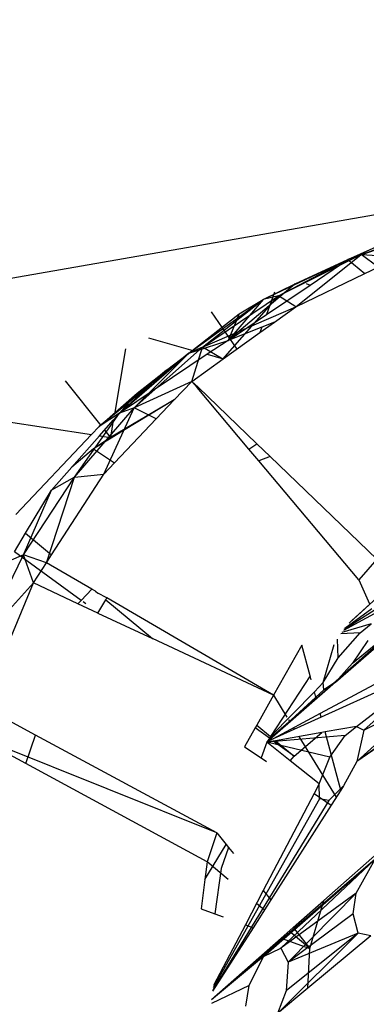
# Model space of a CAD drawing. Extents: x -38.5 to 34.3, y -29.2 to 27.6.
# Drawn here: x 20.5 to 21.2, y -5.3 to -3.4 of the extents above; entities that cross this region are included whole.
import ezdxf

# ---------------------------------------------------------------- set-up
doc = ezdxf.new("R2010")
doc.units = 0
doc.header["$MEASUREMENT"] = 0
doc.layers.get('0').update_dxf_attribs({"linetype": 'CONTINUOUS'})

msp = doc.modelspace()

# ---------------------------------------------------------------- linework, layer by layer
for p, q in [((28.7457, -2.4636), (-24.5029, -11.78)), ((21.1935, -3.8648), (21.3713, -3.8018)), ((21.2202, -3.8543), (21.3975, -3.7915)), ((21.2202, -3.8543), (21.3713, -3.8018)), ((21.1935, -3.8648), (21.2795, -3.8257)), ((21.0247, -3.9439), (21.1935, -3.8648)), ((21.0551, -3.9372), (21.2202, -3.8543)), ((21.0551, -3.9372), (21.1935, -3.8648)), ((21.0882, -3.9127), (21.1935, -3.8648)), ((21.0899, -3.9587), (21.2202, -3.8543)), ((21.1182, -3.9155), (21.1935, -3.8648)), ((21.2202, -3.8543), (21.1935, -3.8648)), ((21.1935, -3.8648), (21.2274, -3.8924)), ((21.2202, -3.8543), (21.2959, -3.8593)), ((21.254, -3.8795), (21.2202, -3.8543)), ((21.2274, -3.8924), (21.254, -3.8795)), ((21.0899, -3.9587), (21.2274, -3.8924)), ((21.0882, -3.9127), (20.9546, -4.0258)), ((21.0247, -3.9439), (21.0882, -3.9127)), ((21.0311, -3.9743), (21.1182, -3.9155)), ((21.1104, -3.9124), (21.1182, -3.9155)), ((20.8762, -4.0511), (21.0247, -3.9439)), ((20.9038, -4.0395), (21.0551, -3.9372)), ((20.9038, -4.0395), (21.0247, -3.9439)), ((20.9442, -4.0633), (21.0551, -3.9372)), ((21.0247, -3.9439), (20.9546, -4.0258)), ((20.977, -3.9727), (21.0247, -3.9439)), ((21.0551, -3.9372), (21.0247, -3.9439)), ((21.0472, -3.9293), (21.0311, -3.9743)), ((21.0899, -3.9587), (21.0551, -3.9372)), ((20.9038, -4.0395), (21.0899, -3.9587)), ((21.0471, -3.9894), (21.0899, -3.9587)), ((20.8762, -4.0511), (20.977, -3.9727)), ((20.9212, -3.9688), (20.972, -4.0433)), ((20.977, -3.9727), (20.9546, -4.0258)), ((20.9546, -4.0258), (21.0311, -3.9743)), ((21.0221, -3.9992), (20.9546, -4.0258)), ((21.0181, -4.0102), (21.0471, -3.9894)), ((21.0221, -3.9992), (21.0181, -4.0102)), ((21.0471, -3.9894), (21.0221, -3.9992)), ((20.796, -4.0209), (20.8892, -4.0469)), ((20.9452, -4.0625), (21.0181, -4.0102)), ((20.7504, -4.0428), (20.7281, -4.1727)), ((20.7678, -4.1603), (20.9038, -4.0395)), ((20.9038, -4.0395), (20.8762, -4.0511)), ((20.8827, -4.1074), (20.9038, -4.0395)), ((20.8892, -4.0469), (20.9546, -4.0258)), ((20.9442, -4.0633), (20.9038, -4.0395)), ((20.9546, -4.0258), (20.9131, -4.0535)), ((20.8762, -4.0511), (20.7281, -4.1727)), ((20.7383, -4.1708), (20.8762, -4.0511)), ((20.9131, -4.0535), (20.7383, -4.1708)), ((20.7678, -4.1603), (20.8762, -4.0511)), ((20.8323, -4.0852), (20.8762, -4.0511)), ((20.8762, -4.0511), (20.8892, -4.0469)), ((20.8827, -4.1074), (20.9452, -4.0625)), ((20.9131, -4.0535), (20.9452, -4.0625)), ((20.8323, -4.0852), (20.6978, -4.1976)), ((20.7383, -4.1708), (20.8323, -4.0852)), ((20.7738, -4.1307), (20.8323, -4.0852)), ((20.6303, -4.1064), (20.7011, -4.1954)), ((20.8827, -4.1074), (20.7678, -4.1603)), ((20.8475, -4.1444), (20.8827, -4.1074)), ((20.8932, -4.1199), (20.8827, -4.1074)), ((20.8949, -4.1192), (20.8827, -4.1074)), ((20.8949, -4.1192), (20.8932, -4.1199)), ((20.9962, -4.2423), (20.8932, -4.1199)), ((21.012, -4.2317), (20.8949, -4.1192)), ((20.6978, -4.1976), (20.7738, -4.1307)), ((20.7383, -4.1708), (20.7738, -4.1307)), ((20.6485, -4.2986), (20.7678, -4.1603)), ((20.7071, -4.2921), (20.7678, -4.1603)), ((20.8484, -4.1435), (20.7201, -4.2193)), ((20.7283, -4.2698), (20.8475, -4.1444)), ((20.7678, -4.1603), (20.7383, -4.1708)), ((20.8475, -4.1444), (20.7464, -4.2056)), ((20.8113, -4.1824), (20.7678, -4.1603)), ((20.6485, -4.2986), (20.7383, -4.1708)), ((20.7383, -4.1708), (20.6978, -4.1976)), ((20.7281, -4.1727), (20.6978, -4.1976)), ((20.726, -4.1847), (20.7383, -4.1708)), ((20.5084, -4.1868), (20.6827, -4.2135)), ((20.6978, -4.1976), (20.6827, -4.2135)), ((20.6984, -4.216), (20.726, -4.1847)), ((20.726, -4.1847), (20.7201, -4.2193)), ((20.6827, -4.2135), (20.5317, -4.3727)), ((20.6435, -4.2782), (20.6984, -4.216)), ((20.7201, -4.2193), (20.6863, -4.242)), ((20.6984, -4.216), (20.7201, -4.2193)), ((20.7085, -4.2046), (20.7201, -4.2193)), ((20.7201, -4.2193), (20.7464, -4.2056)), ((20.7218, -4.2205), (20.7201, -4.2193)), ((20.7464, -4.2056), (20.7218, -4.2205)), ((21.7352, -4.2048), (21.1686, -4.7073)), ((20.7218, -4.2205), (20.6863, -4.242)), ((20.9962, -4.2423), (21.012, -4.2317)), ((21.0383, -4.257), (21.012, -4.2317)), ((20.6863, -4.242), (20.6435, -4.2782)), ((20.6863, -4.242), (20.7283, -4.2698)), ((21.016, -4.2658), (20.9962, -4.2423)), ((21.0383, -4.257), (21.016, -4.2658)), ((21.2513, -4.4617), (21.0383, -4.257)), ((20.6029, -4.324), (20.6435, -4.2782)), ((20.7071, -4.2921), (20.7283, -4.2698)), ((21.2153, -4.5028), (21.016, -4.2658)), ((20.603, -4.4531), (20.7071, -4.2921)), ((20.6485, -4.2986), (20.7071, -4.2921)), ((20.5471, -4.4531), (20.6485, -4.2986)), ((20.5929, -4.4689), (20.6485, -4.2986)), ((20.6485, -4.2986), (20.6029, -4.324)), ((20.5471, -4.4531), (20.6029, -4.324)), ((20.5513, -4.4101), (20.6029, -4.324)), ((21.4389, -4.3667), (21.1969, -4.5884)), ((20.5291, -4.447), (20.5513, -4.4101)), ((20.5513, -4.4101), (20.603, -4.4531)), ((20.4646, -4.6223), (20.5471, -4.4531)), ((20.5471, -4.4531), (20.5178, -4.466)), ((20.6619, -4.5442), (20.5291, -4.447)), ((20.5667, -4.5093), (20.5471, -4.4531)), ((20.5929, -4.4689), (20.5471, -4.4531)), ((20.5929, -4.4689), (20.603, -4.4531)), ((20.5667, -4.5093), (20.5929, -4.4689)), ((20.6832, -4.5216), (20.5929, -4.4689)), ((21.3874, -4.4729), (21.1861, -4.6022)), ((21.2513, -4.4617), (21.2153, -4.5028)), ((20.4645, -4.7552), (20.5667, -4.5093)), ((20.5667, -4.5093), (20.4646, -4.6223)), ((20.6556, -4.5508), (20.5667, -4.5093)), ((21.3652, -4.5057), (21.1849, -4.6042)), ((21.2153, -4.5028), (21.2368, -4.5506)), ((20.6832, -4.5216), (20.6619, -4.5442)), ((20.6905, -4.5258), (20.6832, -4.5216)), ((20.6905, -4.5258), (20.6951, -4.5296)), ((20.7133, -4.5391), (20.6951, -4.5296)), ((21.1686, -4.7073), (21.3683, -4.5332)), ((20.6619, -4.5442), (20.6556, -4.5508)), ((20.6953, -4.5694), (20.6556, -4.5508)), ((20.671, -4.5508), (20.6658, -4.5471)), ((20.6953, -4.5694), (20.711, -4.5429)), ((20.711, -4.5429), (20.7133, -4.5391)), ((20.711, -4.5429), (20.804, -4.6202)), ((21.0453, -4.733), (20.7133, -4.5391)), ((21.2012, -4.5841), (21.2374, -4.5518)), ((20.6953, -4.5694), (20.804, -4.6202)), ((21.2415, -4.5609), (21.1876, -4.6)), ((21.2398, -4.5905), (21.1814, -4.6083)), ((21.2012, -4.5841), (21.196, -4.5895)), ((21.2024, -4.6688), (21.3093, -4.5814)), ((21.2179, -4.6088), (21.2398, -4.5905)), ((21.1743, -4.6582), (21.2179, -4.6088)), ((21.2179, -4.6088), (21.1796, -4.6107)), ((21.0453, -4.733), (20.804, -4.6202)), ((21.2674, -4.6184), (21.1302, -4.7397)), ((21.1743, -4.6582), (21.1726, -4.621)), ((21.233, -4.6242), (21.2024, -4.6688)), ((21.1014, -4.633), (21.0453, -4.733)), ((21.118, -4.6944), (21.1014, -4.633)), ((21.144, -4.7076), (21.1661, -4.6321)), ((21.144, -4.7076), (21.1743, -4.6582)), ((21.2024, -4.6688), (21.1748, -4.7003)), ((21.297, -4.6841), (21.1383, -4.7695)), ((21.225, -4.803), (21.3715, -4.6711)), ((21.1686, -4.7073), (21.0317, -4.8268)), ((21.118, -4.6944), (21.0391, -4.8156)), ((21.1202, -4.7026), (21.118, -4.6944)), ((21.144, -4.7076), (21.1266, -4.7261)), ((21.3049, -4.7016), (21.1403, -4.777)), ((21.1457, -4.7223), (21.144, -4.7076)), ((21.1686, -4.7073), (21.1457, -4.7223)), ((21.1457, -4.7223), (21.0317, -4.8268)), ((21.1266, -4.7261), (21.0391, -4.8156)), ((21.1302, -4.7397), (21.1266, -4.7261)), ((21.2106, -4.7953), (21.3119, -4.7171)), ((21.0453, -4.733), (21.0118, -4.7929)), ((21.1302, -4.7397), (21.0409, -4.8171)), ((21.0453, -4.733), (21.072, -4.7765)), ((21.3482, -4.7404), (21.2113, -4.865)), ((21.225, -4.803), (21.3482, -4.7404)), ((21.3583, -4.7602), (21.2113, -4.865)), ((20.571, -4.8125), (20.4958, -4.7721)), ((21.1383, -4.7695), (21.0444, -4.82)), ((21.1403, -4.777), (21.0444, -4.82)), ((21.0748, -4.7811), (21.0779, -4.786)), ((21.1403, -4.777), (21.1383, -4.7695)), ((21.0088, -4.7981), (20.9877, -4.8358)), ((21.0118, -4.7929), (21.0088, -4.7981)), ((21.037, -4.8187), (21.0088, -4.7981)), ((21.0118, -4.7929), (21.0391, -4.8156)), ((21.1416, -4.8075), (21.0489, -4.8238)), ((21.0852, -4.798), (21.0873, -4.8013)), ((21.0863, -4.8548), (21.1416, -4.8075)), ((21.1482, -4.8063), (21.1416, -4.8075)), ((21.2106, -4.7953), (21.1482, -4.8063)), ((21.1795, -4.922), (21.1482, -4.8063)), ((21.1881, -4.8132), (21.2106, -4.7953)), ((21.2106, -4.7953), (21.225, -4.803)), ((21.225, -4.803), (21.2113, -4.865)), ((20.9321, -5.007), (20.4508, -4.8146)), ((20.5517, -4.8693), (20.4657, -4.8226)), ((20.5517, -4.8693), (20.571, -4.8125)), ((20.9321, -5.007), (20.571, -4.8125)), ((21.0317, -4.8268), (21.0205, -4.8579)), ((21.1881, -4.8132), (21.0317, -4.8268)), ((21.037, -4.8187), (21.0317, -4.8268)), ((21.0444, -4.82), (21.0317, -4.8268)), ((21.0448, -4.8245), (21.0317, -4.8268)), ((21.0786, -4.8639), (21.0317, -4.8268)), ((21.1575, -4.8565), (21.0317, -4.8268)), ((21.0391, -4.8156), (21.037, -4.8187)), ((21.0409, -4.8171), (21.037, -4.8187)), ((21.0409, -4.8171), (21.0418, -4.8179)), ((21.0444, -4.82), (21.0452, -4.8206)), ((21.0489, -4.8238), (21.0448, -4.8245)), ((21.0863, -4.8548), (21.0448, -4.8245)), ((21.0489, -4.8238), (21.0863, -4.8548)), ((21.096, -4.8155), (21.1702, -4.9365)), ((21.1575, -4.8565), (21.1881, -4.8132)), ((21.2918, -4.8098), (21.2113, -4.865)), ((20.9877, -4.8358), (21.0205, -4.8579)), ((21.0205, -4.8579), (21.0315, -4.8653)), ((21.0786, -4.8639), (21.0863, -4.8548)), ((21.1363, -4.9095), (21.0786, -4.8639)), ((21.1363, -4.9095), (21.1575, -4.8565)), ((21.2113, -4.865), (21.1847, -4.9138)), ((20.9132, -5.0652), (20.5517, -4.8693)), ((21.1454, -5.1422), (21.4513, -4.8719)), ((21.1363, -4.9095), (21.126, -4.9291)), ((21.1367, -4.9394), (21.1363, -4.9095)), ((21.1847, -4.9138), (21.1557, -4.9429)), ((21.1795, -4.922), (21.1602, -4.9522)), ((21.1847, -4.9138), (21.1795, -4.922)), ((21.1557, -4.9429), (20.9241, -5.3211)), ((21.1367, -4.9394), (20.9248, -5.3166)), ((21.126, -4.9291), (21.0249, -5.1224)), ((21.126, -4.9291), (21.1602, -4.9522)), ((21.1557, -4.9429), (21.1367, -4.9394)), ((21.1602, -4.9522), (21.0399, -5.141)), ((20.9321, -5.007), (20.9132, -5.0652)), ((20.9321, -5.007), (20.951, -5.0305)), ((20.9085, -5.1003), (20.951, -5.0305)), ((20.9557, -5.0364), (20.9406, -5.0782)), ((20.951, -5.0305), (20.9557, -5.0364)), ((20.9557, -5.0364), (20.9652, -5.0482)), ((21.2478, -5.0599), (20.9219, -5.3402)), ((21.025, -5.2535), (21.2478, -5.0599)), ((21.0601, -5.237), (21.2478, -5.0599)), ((21.2099, -5.1273), (21.2478, -5.0599)), ((20.9132, -5.0652), (20.9085, -5.1003)), ((20.9551, -5.1005), (20.9132, -5.0652)), ((20.9406, -5.0782), (20.9281, -5.1685)), ((20.9085, -5.1003), (20.9008, -5.1586)), ((21.0249, -5.1224), (20.9891, -5.1908)), ((21.0249, -5.1224), (21.0399, -5.141)), ((21.0399, -5.141), (21.0045, -5.1964)), ((21.2099, -5.1273), (21.0601, -5.237)), ((21.0745, -5.2648), (21.2099, -5.1273)), ((21.2039, -5.1688), (21.2099, -5.1273)), ((20.9008, -5.1586), (20.9281, -5.1685)), ((21.027, -5.1612), (21.0114, -5.1481)), ((21.0843, -5.1962), (21.1454, -5.1422)), ((21.1178, -5.2378), (21.1454, -5.1422)), ((20.9281, -5.1685), (20.9448, -5.1746)), ((21.2039, -5.1688), (21.0745, -5.2648)), ((21.214, -5.207), (21.2039, -5.1688)), ((21.0045, -5.1964), (20.9239, -5.3228)), ((20.9891, -5.1908), (20.9259, -5.3116)), ((20.9891, -5.1908), (21.0045, -5.1964)), ((21.0608, -5.217), (21.0843, -5.1962)), ((21.0843, -5.1962), (21.1178, -5.2378)), ((20.9218, -5.3398), (21.0608, -5.217)), ((21.214, -5.207), (21.053, -5.3673)), ((21.0608, -5.217), (21.1178, -5.2378)), ((21.214, -5.207), (21.0703, -5.3223)), ((21.214, -5.207), (21.0745, -5.2648)), ((21.1178, -5.2378), (21.0766, -5.203)), ((21.2391, -5.2128), (21.1136, -5.3171)), ((21.2391, -5.2128), (21.214, -5.207)), ((21.025, -5.2535), (21.0601, -5.237)), ((21.0601, -5.237), (21.0745, -5.2648)), ((21.1136, -5.3171), (21.1178, -5.2378)), ((21.025, -5.2535), (20.9219, -5.3405)), ((20.9964, -5.3113), (21.025, -5.2535)), ((21.0745, -5.2648), (21.0703, -5.3223)), ((20.9964, -5.3113), (20.9217, -5.3477)), ((20.9903, -5.3527), (20.9964, -5.3113)), ((21.1136, -5.3171), (21.053, -5.3673)), ((21.0703, -5.3223), (21.053, -5.3673))]:
    msp.add_line(p, q)

doc.saveas('drawing.dxf')
